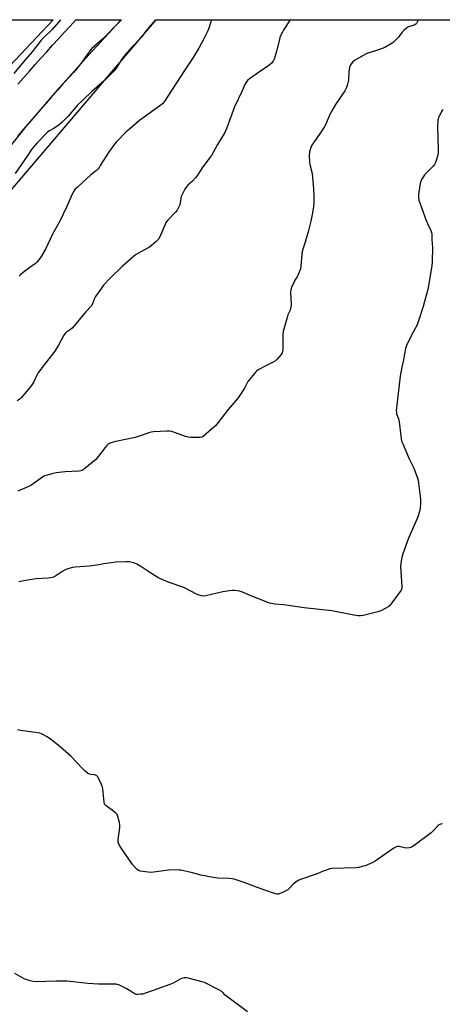
# Model space of a CAD drawing. Units: inches. Extents: x 1213770 to 1219770, y 549456 to 553456.
# Drawn here: x 1214215 to 1214456, y 552896 to 553456 of the extents above; entities that cross this region are included whole.
import ezdxf

# ---------------------------------------------------------------- set-up
doc = ezdxf.new("R2010")
doc.units = ezdxf.units.IN
doc.header["$MEASUREMENT"] = 0
for name, color, linetype in [('NTRL-Farm Land', 3, 'Continuous'), ('NTRL-Pasture Land', 2, 'Continuous'), ('TRANS-Road', 130, 'Continuous'), ('Undefined', 1, 'Continuous')]:
    doc.layers.add(name, color=color, linetype=linetype)

msp = doc.modelspace()

# ---------------------------------------------------------------- linework, layer by layer
at = {"layer": 'NTRL-Farm Land'}
msp.add_polyline3d([(1214206.44, 553426.43, 0), (1214140, 553356.1, 0), (1214050.75, 553456.08, 0), (1214234.44, 553456.06, 0)], close=True, dxfattribs=at)
at = {"layer": 'NTRL-Pasture Land'}
msp.add_lwpolyline([(1213770.52, 552771.2), (1213770.53, 552904.42), (1213962.12, 553065.21), (1214059.82, 553182.26), (1214293.06, 553456.06), (1214695.25, 553456.02)], dxfattribs=at)
at = {"layer": 'TRANS-Road'}
msp.add_lwpolyline([(1214214.4, 553419.39), (1214217.65, 553423.1), (1214220.91, 553426.8), (1214224.18, 553430.49), (1214227.46, 553434.18), (1214230.75, 553437.85), (1214234.06, 553441.51), (1214237.37, 553445.17), (1214240.69, 553448.81), (1214244.03, 553452.44), (1214247.38, 553456.06), (1214273.16, 553456.06), (1214269.81, 553452.46), (1214266.47, 553448.85), (1214263.14, 553445.24), (1214259.82, 553441.61), (1214256.51, 553437.98), (1214253.21, 553434.34), (1214249.91, 553430.68), (1214246.64, 553427.02), (1214243.36, 553423.35), (1214240.1, 553419.67), (1214236.85, 553415.99), (1214233.61, 553412.29), (1214230.38, 553408.59), (1214227.15, 553404.88), (1214223.94, 553401.16), (1214220.73, 553397.43), (1214217.54, 553393.69), (1214214.36, 553389.94)], dxfattribs=at)
at = {"layer": 'Undefined'}
for points, elevation in [([(1214273.24, 553456.06), (1214272.68, 553455.4), (1214262.53, 553445.04), (1214256.52, 553439.6), (1214255.35, 553438.41), (1214254.31, 553437.1), (1214250.77, 553431.89), (1214248.15, 553428.49), (1214246.21, 553426.27), (1214237.81, 553417.23), (1214223.88, 553401.03), (1214218.88, 553395.36), (1214207.08, 553380.55)], 370), ([(1214238.53, 553456.07), (1214236.36, 553453.39), (1214233.78, 553450.42), (1214229.13, 553446.01), (1214227.6, 553444.39), (1214222.4, 553437.82), (1214217.47, 553432.08), (1214212.06, 553425.45)], 372), ([(1214292.72, 553456.06), (1214288.91, 553451.69), (1214287.09, 553449.41), (1214284.52, 553445.96), (1214279.64, 553440.84), (1214275.11, 553435.64), (1214273.54, 553433.62), (1214270.31, 553428.44), (1214269.21, 553427.01), (1214263.58, 553421.55), (1214256.45, 553415.23), (1214251.47, 553410.54), (1214248.1, 553407.14), (1214242.94, 553401.16), (1214239.47, 553397.7), (1214237.94, 553396.38), (1214235.43, 553394.45), (1214234.43, 553393.86), (1214232.32, 553392.85), (1214231.39, 553392.19), (1214225.36, 553385.92), (1214222.73, 553382.97), (1214221.7, 553381.62), (1214220.03, 553378.98), (1214212.88, 553368.46)], 368), ([(1214369.42, 553456.05), (1214365.83, 553450.46), (1214364.93, 553448.92), (1214363.87, 553446.82), (1214363.53, 553446), (1214363.21, 553444.89), (1214361.65, 553438.08), (1214360.36, 553434.11), (1214360.03, 553433.28), (1214359.61, 553432.51), (1214358.47, 553431.15), (1214357.2, 553429.91), (1214351.85, 553426.35), (1214346.12, 553422.32), (1214345.04, 553421.4), (1214344.06, 553420.15), (1214343.55, 553419.14), (1214342.11, 553415.59), (1214337.66, 553406.41), (1214333.38, 553394.59), (1214332.83, 553393.21), (1214332.15, 553391.9), (1214328.08, 553385.03), (1214324.52, 553378.79), (1214323.72, 553377.53), (1214319.18, 553371.71), (1214316.6, 553367.64), (1214315.41, 553366.07), (1214313.75, 553364.16), (1214311.04, 553361.79), (1214310.14, 553360.74), (1214309.33, 553359.61), (1214308.4, 553357.78), (1214307.36, 553355.36), (1214307.08, 553354.26), (1214306.46, 553350.67), (1214306.23, 553349.92), (1214305.87, 553349.13), (1214304.99, 553347.62), (1214304.15, 553346.46), (1214299.78, 553341.95), (1214298.66, 553340.61), (1214297.92, 553339.14), (1214295.12, 553332.49), (1214294.44, 553331.22), (1214293.05, 553329.77), (1214290.47, 553327.43), (1214289.34, 553326.53), (1214284.34, 553323.91), (1214281.35, 553322.13), (1214279.93, 553321.1), (1214273.74, 553315.58), (1214267.16, 553309.09), (1214263.1, 553304.87), (1214261.86, 553303.24), (1214258.5, 553298.4), (1214257.98, 553297.36), (1214256.89, 553294.37), (1214256.07, 553292.89), (1214253.06, 553289.73), (1214245.16, 553280.53), (1214244.26, 553279.76), (1214242.03, 553278.27), (1214241.19, 553277.48), (1214240.54, 553276.52), (1214237.42, 553270.8), (1214235.31, 553267.28), (1214229.21, 553259.67), (1214225.78, 553254.91), (1214225.09, 553253.65), (1214223.47, 553249.99), (1214221.9, 553247.53), (1214216.39, 553240.97), (1214215.56, 553240.2), (1214213.98, 553239)], 364), ([(1214442.32, 553456.05), (1214441.69, 553454.66), (1214441.22, 553453.94), (1214440.86, 553453.59), (1214439.95, 553453.05), (1214436.69, 553451.95), (1214435.51, 553451.18), (1214434.01, 553449.84), (1214433, 553448.81), (1214431.2, 553446.33), (1214430.46, 553445.47), (1214427.93, 553443.14), (1214426.56, 553442.11), (1214423.31, 553440.32), (1214421.76, 553439.59), (1214417.96, 553438.31), (1214413.63, 553437.03), (1214412.17, 553436.43), (1214406.04, 553432.8), (1214405.14, 553432.09), (1214404.24, 553431.05), (1214403.52, 553429.9), (1214403.19, 553428.83), (1214402.8, 553426.31), (1214402.61, 553421.6), (1214402.09, 553419.32), (1214401.45, 553417.39), (1214400.43, 553415.62), (1214395.19, 553407.72), (1214393.1, 553404.13), (1214392.01, 553402.05), (1214389.47, 553396.21), (1214388.81, 553394.94), (1214386.49, 553391.4), (1214382.56, 553385.92), (1214381.76, 553384.7), (1214381.18, 553383.39), (1214380.42, 553380.92), (1214380.28, 553380.08), (1214380.25, 553379.2), (1214380.43, 553374.79), (1214380.62, 553373.66), (1214381.85, 553368.45), (1214382.69, 553359.83), (1214382.88, 553355.47), (1214382.76, 553351.72), (1214382.56, 553349.68), (1214382.03, 553346.17), (1214381.09, 553341.35), (1214379.65, 553335.32), (1214377.97, 553329.36), (1214376.56, 553325.37), (1214376.23, 553324.12), (1214376.01, 553322.37), (1214375.46, 553315.89), (1214375.16, 553314.16), (1214374.44, 553312.25), (1214373.49, 553310.12), (1214372, 553307.79), (1214371.36, 553306.52), (1214370.14, 553303.61), (1214369.72, 553302.27), (1214369.64, 553300.79), (1214369.89, 553294.21), (1214369.82, 553292.43), (1214369.39, 553290.76), (1214368.13, 553287.96), (1214367.62, 553286.6), (1214365.35, 553278.55), (1214365.2, 553276.77), (1214365.12, 553268.38), (1214364.99, 553267.25), (1214364.77, 553266.48), (1214364.17, 553265.49), (1214363.05, 553264.09), (1214361.89, 553262.74), (1214361.02, 553261.95), (1214359.76, 553261.18), (1214355.55, 553258.92), (1214351.11, 553256.7), (1214350.4, 553256.23), (1214349.77, 553255.62), (1214346.39, 553251.44), (1214345.32, 553250.02), (1214343.38, 553246.25), (1214339.76, 553240.77), (1214334.01, 553234.12), (1214327.6, 553225.74), (1214326.83, 553224.86), (1214325.96, 553224.05), (1214319.91, 553218.8), (1214319.17, 553218.39), (1214318.07, 553218.2), (1214312.8, 553218.28), (1214311.35, 553218.41), (1214309.8, 553218.85), (1214302.06, 553221.56), (1214300.64, 553221.86), (1214299.18, 553221.87), (1214291.48, 553221.48), (1214290.31, 553221.34), (1214289.47, 553221.12), (1214282.86, 553218.78), (1214281.18, 553218.25), (1214270.09, 553215.87), (1214267.27, 553215.15), (1214266.47, 553214.85), (1214266.01, 553214.57), (1214265.01, 553213.62), (1214264.11, 553212.54), (1214260.28, 553207.51), (1214258.64, 553205.69), (1214252.53, 553200.53), (1214251.59, 553199.83), (1214250.89, 553199.47), (1214250.19, 553199.23), (1214249.03, 553199.06), (1214241.32, 553198.58), (1214236.07, 553198.14), (1214234.38, 553197.76), (1214230.21, 553196.53), (1214229.14, 553196.12), (1214228.38, 553195.67), (1214223.08, 553191.78), (1214221.62, 553190.83), (1214219.58, 553189.86), (1214214.37, 553187.63)], 362), ([(1214324.69, 553456.06), (1214324.19, 553454.89), (1214322.82, 553450.73), (1214322.27, 553449.39), (1214320.35, 553445.52), (1214317.31, 553439.94), (1214313.79, 553433.92), (1214309.14, 553427.25), (1214299.79, 553412.47), (1214297.58, 553409.36), (1214296.65, 553408.26), (1214295.21, 553406.97), (1214288.26, 553402.09), (1214283.66, 553398.67), (1214277.83, 553393.79), (1214276.08, 553392.22), (1214270.26, 553386.28), (1214268.77, 553384.51), (1214266.23, 553381.04), (1214261.26, 553372.98), (1214260.62, 553372.01), (1214259.96, 553371.19), (1214259.04, 553370.29), (1214255.96, 553367.67), (1214248.26, 553360.8), (1214246.79, 553359.37), (1214246.13, 553358.4), (1214245.33, 553356.81), (1214242.03, 553349.36), (1214238.23, 553341.42), (1214234.11, 553333.88), (1214230.04, 553325.48), (1214227.58, 553321.27), (1214226.3, 553319.35), (1214225.17, 553318.02), (1214224.32, 553317.23), (1214221.23, 553314.91), (1214217.37, 553312.22), (1214216.07, 553311.07), (1214215.09, 553309.97)], 366), ([(1214456.28, 553404.96), (1214455.51, 553403.75), (1214453.95, 553400.62), (1214453.68, 553399.8), (1214453.53, 553398.93), (1214453.19, 553395.07), (1214453.7, 553382.43), (1214453.68, 553380.36), (1214453.43, 553378.87), (1214452.25, 553375.27), (1214451.9, 553374.48), (1214451.45, 553373.72), (1214450.76, 553372.77), (1214449.99, 553371.88), (1214445.85, 553367.71), (1214445.19, 553366.78), (1214444.23, 553365.04), (1214443.77, 553364), (1214443.47, 553362.86), (1214442.53, 553357.91), (1214442.34, 553356.45), (1214442.42, 553354.69), (1214442.71, 553353.25), (1214444.88, 553347.14), (1214446.18, 553343.2), (1214447.85, 553339.14), (1214449.31, 553336.6), (1214449.85, 553334.99), (1214449.97, 553333.82), (1214450.04, 553330.85), (1214450.37, 553326.31), (1214450.3, 553318.38), (1214450.09, 553316.03), (1214447.81, 553302.53), (1214445.94, 553295.64), (1214445.08, 553292.79), (1214442.25, 553283.98), (1214441.64, 553282.3), (1214438.09, 553275.69), (1214435.63, 553270.61), (1214435.03, 553268.96), (1214434.45, 553265.81), (1214433.94, 553262.35), (1214433.02, 553258.34), (1214431.98, 553253.05), (1214429.81, 553233.45), (1214429.82, 553232.59), (1214429.97, 553231.8), (1214431.18, 553228.32), (1214431.47, 553227.22), (1214432.29, 553219.23), (1214432.6, 553217.48), (1214433.02, 553215.76), (1214433.67, 553214.13), (1214437.21, 553206.08), (1214439.78, 553200.7), (1214441.66, 553195.7), (1214442.2, 553194.01), (1214442.48, 553192.25), (1214443.53, 553183.06), (1214443.55, 553181.28), (1214443.33, 553177.73), (1214442.98, 553176.05), (1214441.87, 553172.52), (1214436.8, 553160.81), (1214433.55, 553151.95), (1214432.94, 553149.98), (1214432.45, 553146.75), (1214432.26, 553144.68), (1214432.89, 553133.44), (1214432.9, 553132.58), (1214432.77, 553131.75), (1214432.55, 553131.24), (1214432.09, 553130.5), (1214426.73, 553123.37), (1214425.78, 553122.26), (1214425.1, 553121.72), (1214423.83, 553121.01), (1214420.93, 553119.57), (1214419.28, 553118.96), (1214411, 553116.92), (1214409.39, 553116.73), (1214408.05, 553116.74), (1214406.98, 553116.82), (1214405.53, 553117.05), (1214393.03, 553119.55), (1214377.32, 553121.32), (1214365.74, 553123.03), (1214360.67, 553123.35), (1214358.7, 553123.61), (1214357.59, 553123.91), (1214356.21, 553124.42), (1214345.57, 553128.72), (1214341.82, 553130.34), (1214340.44, 553130.68), (1214337.88, 553131.07), (1214336.46, 553131.18), (1214334.77, 553130.99), (1214331.1, 553130.3), (1214321.35, 553128.12), (1214319.91, 553127.93), (1214318.86, 553128.03), (1214317.58, 553128.36), (1214316.48, 553128.84), (1214308.75, 553132.78), (1214300.4, 553135.68), (1214295.49, 553137.74), (1214293.96, 553138.58), (1214289.5, 553141.29), (1214284.25, 553144.73), (1214281.97, 553146.09), (1214280.34, 553146.8), (1214278.63, 553147.28), (1214277.75, 553147.44), (1214276.01, 553147.48), (1214270.16, 553147.19), (1214263.25, 553146.24), (1214259.2, 553145.5), (1214254.96, 553144.87), (1214246.86, 553144.31), (1214245.42, 553144.14), (1214242.84, 553143.42), (1214241.17, 553142.79), (1214239.93, 553142.09), (1214235.36, 553139.13), (1214234.62, 553138.77), (1214233.83, 553138.54), (1214231.62, 553138.2), (1214224.75, 553137.79), (1214219.74, 553137.03), (1214214.86, 553135.97)], 360), ([(1214456.06, 552998.3), (1214454.93, 552998.03), (1214454.26, 552997.72), (1214453.63, 552997.23), (1214450.87, 552994.23), (1214449.6, 552993.07), (1214439.98, 552986), (1214438.47, 552985.06), (1214437.1, 552984.65), (1214435.67, 552984.49), (1214434.52, 552984.65), (1214431.37, 552985.37), (1214430.52, 552985.39), (1214429.7, 552985.18), (1214428.45, 552984.44), (1214417.8, 552976.94), (1214416.48, 552976.27), (1214413.49, 552974.97), (1214412.11, 552974.42), (1214410.99, 552974.07), (1214408.43, 552973.46), (1214406.98, 552973.25), (1214393.33, 552972.84), (1214391.94, 552972.56), (1214389.52, 552971.77), (1214388.2, 552971.27), (1214384.71, 552969.71), (1214375.32, 552966.5), (1214373.97, 552965.96), (1214372.52, 552965.1), (1214371.18, 552964.08), (1214368.84, 552961.47), (1214367.98, 552960.72), (1214366.98, 552960.14), (1214364.61, 552959), (1214363.55, 552958.53), (1214362.75, 552958.29), (1214361.93, 552958.28), (1214361.1, 552958.46), (1214354.39, 552960.61), (1214348.61, 552962.68), (1214343.13, 552964.83), (1214337.43, 552966.68), (1214336.31, 552966.9), (1214334.64, 552967.1), (1214328.12, 552967.36), (1214325.51, 552967.71), (1214318.58, 552968.94), (1214313.71, 552970.28), (1214307.13, 552971.85), (1214306.26, 552971.96), (1214305.08, 552972), (1214300.04, 552971.89), (1214290.18, 552970.57), (1214288.44, 552970.69), (1214284.08, 552971.37), (1214283.01, 552971.73), (1214282.34, 552972.2), (1214281.14, 552973.4), (1214279.62, 552975.11), (1214273.63, 552983.65), (1214272.51, 552985.42), (1214271.79, 552986.72), (1214271.44, 552987.79), (1214271.39, 552989.19), (1214272.34, 552996.11), (1214272.45, 552997.55), (1214272.24, 552998.99), (1214271.27, 553002.46), (1214270.84, 553003.54), (1214270.14, 553004.4), (1214268.09, 553005.99), (1214264.56, 553008.49), (1214263.97, 553009.07), (1214263.7, 553009.52), (1214263.41, 553010.55), (1214263.16, 553014.48), (1214262.65, 553018.24), (1214262.35, 553019.65), (1214261.8, 553021.02), (1214260.24, 553024.23), (1214259.79, 553024.98), (1214259.24, 553025.56), (1214258.83, 553025.81), (1214258.13, 553026.07), (1214256.11, 553026.29), (1214255.26, 553026.47), (1214254.72, 553026.68), (1214254.02, 553027.13), (1214252.73, 553028.22), (1214250.85, 553029.97), (1214244.49, 553036.73), (1214243.01, 553038.14), (1214238.55, 553041.84), (1214236.37, 553043.8), (1214232.82, 553046.52), (1214230.92, 553047.85), (1214227.84, 553049.54), (1214226.84, 553049.9), (1214225.71, 553050.15), (1214215.89, 553051.4), (1214214.13, 553051.71)], 358), ([(1214345.05, 552891.29), (1214333.03, 552900.18), (1214332.37, 552900.77), (1214331.1, 552902.27), (1214330.51, 552902.82), (1214328.75, 552903.83), (1214320.59, 552907.9), (1214319.18, 552908.36), (1214311.35, 552910.37), (1214310.19, 552910.56), (1214309.09, 552910.49), (1214307.75, 552910.14), (1214306.71, 552909.74), (1214302.67, 552907.61), (1214300.88, 552906.8), (1214291.29, 552903.32), (1214285.33, 552901.36), (1214284.22, 552901.19), (1214282.56, 552901.11), (1214281.76, 552901.17), (1214280.96, 552901.43), (1214279.93, 552901.99), (1214276.39, 552904.23), (1214274.85, 552905.11), (1214271.76, 552906.59), (1214270.96, 552906.85), (1214270.39, 552906.95), (1214260.32, 552907.05), (1214254.25, 552907.26), (1214244.06, 552908.5), (1214242.2, 552908.65), (1214236.39, 552908.62), (1214224.68, 552908.24), (1214222.97, 552908.4), (1214221.29, 552908.86), (1214219.08, 552909.58), (1214218.01, 552910.02), (1214212.66, 552913.07)], 356)]:
    msp.add_lwpolyline(points, dxfattribs=dict(at, elevation=elevation))

doc.saveas('drawing.dxf')
